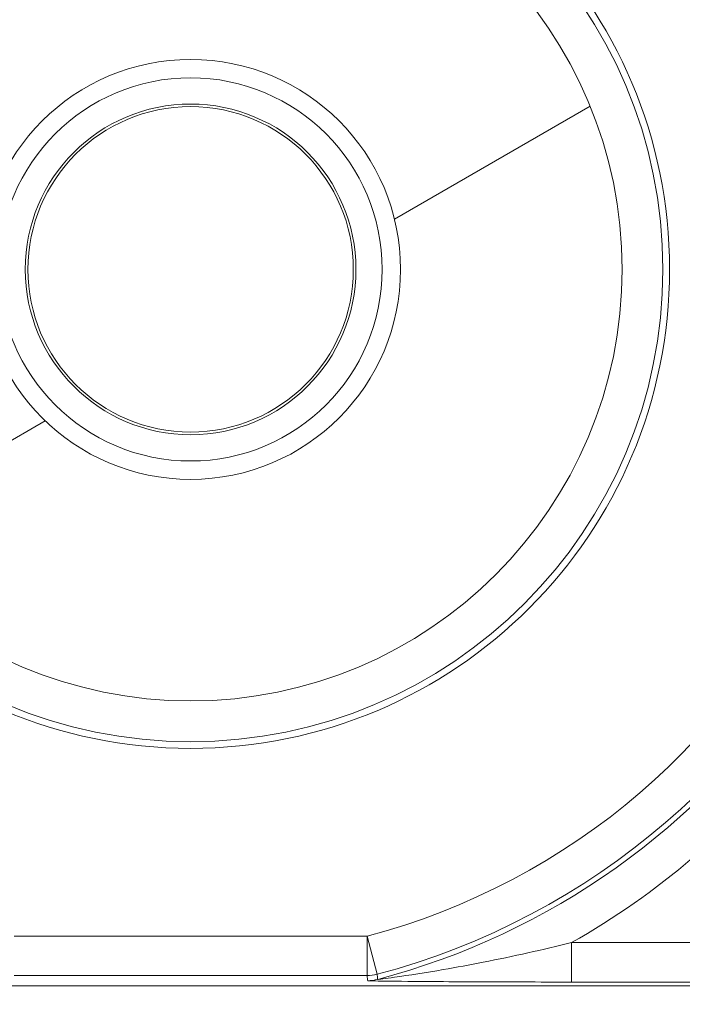
# Model space of a CAD drawing. Units: inches. Extents: x 0.1 to 10.9, y 0.1 to 8.4.
# Drawn here: x 9.3 to 9.3, y 4.6 to 4.7 of the extents above; entities that cross this region are included whole.
import ezdxf

# ---------------------------------------------------------------- set-up
doc = ezdxf.new("R2010")
doc.units = ezdxf.units.IN
doc.header["$MEASUREMENT"] = 0
for name, color, linetype, lineweight in [('Dimension (ANSI)', 7, 'Continuous', 5), ('Hatch (ANSI)', 7, 'Continuous', 5), ('Visible (ANSI)', 7, 'Continuous', 5), ('Visible Narrow (ANSI)', 7, 'Continuous', 5)]:
    doc.layers.add(name, color=color, linetype=linetype, lineweight=lineweight)
doc.styles.add('Note Text (ANSI)', font='tahoma.ttf')
doc.dimstyles.new('Default (ANSI)', dxfattribs={"dimtxt": 0.0449999980628491, "dimasz": 0.0599999986588955, "dimexe": 0.0625, "dimexo": 0.001, "dimgap": 0.031, "dimtad": 0, "dimtih": 1, "dimtoh": 1, "dimrnd": 1e-08, "dimzin": 4, "dimdsep": 46, "dimtxsty": 'Note Text (ANSI)', "dimblk": 'Filled-1', "dimcen": 0.09, "dimdle": 0.3939999999999999, "dimclrd": 256, "dimclre": 256, "dimclrt": 256, "dimadec": 0, "dimazin": 1, "dimtfac": 2.666666984558105, "dimtofl": 0, "dimtmove": 0, "dimatfit": 3, "dimldrblk": 'Filled-1', "dimfxl": 1, "dimtolj": 1, "dimtzin": 4, "dimlwd": -1, "dimlwe": -1, "dimarcsym": 0})

# ---------------------------------------------------------------- blocks, each defined once
blk = doc.blocks.new('Filled-1')
at = {"color": 0}
for p, q in [((0, 0), (-0.9999999999999998, 0.1666666666666666)), ((-0.9999999999999998, 0.1666666666666666), (-0.9999999999999998, -0.1666666666666666)), ((-0.9999999999999998, 0), (0, 0)), ((-0.9999999999999998, -0.1666666666666666), (0, 0))]:
    blk.add_line(p, q, dxfattribs=at)
at = {"color": 0, "flags": 128}
blk.add_lwpolyline([(-0.9999999999999998, -0.1666666666666666), (0, 0), (-0.9999999999999998, 0.1666666666666666), (-0.9999999999999998, -0.1666666666666666)], dxfattribs=at)
at = {"color": 0}
blk.add_solid([(-0.9999999999999998, -0.1666666666666666), (0, 0), (-0.9999999999999998, 0.1666666666666666), (-0.9999999999999998, -0.1666666666666666)], dxfattribs=at)
blk = doc.blocks.new('*D25')
at = {"layer": 'Defpoints', "color": 0, "transparency": 16777216}
for p in [(9.65739376864445, 5.544999999999999), (8.942580018644449, 5.163508686198459), (9.65739376864445, 4.267841186198459)]:
    blk.add_point(p, dxfattribs=at)
at = {"layer": 'Dimension (ANSI)', "transparency": 16777216}
for p, q in [((8.942580018644449, 5.164508686198459), (8.942580018644449, 5.607499999999999)), ((9.65739376864445, 4.268841186198459), (9.65739376864445, 5.607499999999999)), ((9.002580017303345, 5.544999999999999), (9.200383807719216, 5.544999999999999)), ((9.597393769985555, 5.544999999999999), (9.399589979569681, 5.544999999999999))]:
    blk.add_line(p, q, dxfattribs=at)
at = {"layer": 'Dimension (ANSI)', "transparency": 16777216, "xscale": 0.0599999986588955, "yscale": 0.0599999986588955, "zscale": 0.0599999986588955, "rotation": 180}
blk.add_blockref('Filled-1', (8.942580018644449, 5.544999999999999), dxfattribs=at)
at = {"layer": 'Dimension (ANSI)', "transparency": 16777216, "xscale": 0.0599999986588955, "yscale": 0.0599999986588955, "zscale": 0.0599999986588955}
blk.add_blockref('Filled-1', (9.65739376864445, 5.544999999999999), dxfattribs=at)
at = {"layer": 'Dimension (ANSI)', "transparency": 16777216, "insert": (9.299986893644448, 5.544999999999999), "char_height": 0.0449999980628491, "attachment_point": 5, "style": 'Note Text (ANSI)'}
blk.add_mtext('\\A1; 3.27\\P[83]', dxfattribs=at)
blk = doc.blocks.new('*D26')
at = {"layer": 'Defpoints', "color": 0, "transparency": 16777216}
for p in [(8.880080018644449, 5.163508686198459), (8.732937500000002, 4.267841186198459), (9.594893768644447, 4.267841186198459)]:
    blk.add_point(p, dxfattribs=at)
at = {"layer": 'Dimension (ANSI)', "transparency": 16777216}
for p, q in [((8.87908001864445, 5.163508686198459), (8.670437500000002, 5.163508686198459)), ((8.732937500000002, 5.103508687539562), (8.732937500000002, 4.814064120333088)), ((8.732937500000002, 4.327841184857353), (8.732937500000002, 4.617285752063827)), ((9.593893768644447, 4.267841186198459), (8.670437500000002, 4.267841186198459))]:
    blk.add_line(p, q, dxfattribs=at)
at = {"layer": 'Dimension (ANSI)', "transparency": 16777216, "xscale": 0.0599999986588955, "yscale": 0.0599999986588955, "zscale": 0.0599999986588955}
for p, rotation in [((8.732937500000002, 5.163508686198459), 90), ((8.732937500000002, 4.267841186198459), 270)]:
    blk.add_blockref('Filled-1', p, dxfattribs=dict(at, rotation=rotation))
at = {"layer": 'Dimension (ANSI)', "transparency": 16777216, "insert": (8.7329375, 4.715674936198459), "char_height": 0.0449999980628491, "attachment_point": 5, "style": 'Note Text (ANSI)'}
blk.add_mtext('\\A1; 4.09\\P[104]', dxfattribs=at)

msp = doc.modelspace()

# ---------------------------------------------------------------- hatches: boundary and pattern name
at = {"layer": 'Hatch (ANSI)'}
h = msp.add_hatch(dxfattribs=at)
h.set_pattern_fill('ANSI31', color=256, scale=0.9999999999999998, angle=90.00021045915001, style=0)
h.set_pattern_definition([(135.0002104591499, (0, 0), (-0.0883880229791921, -0.0883886723162522), [])])
edge = h.paths.add_edge_path()
edge.add_line((9.50829021555474, 5.336924936198538), (9.508290593586462, 5.356612436198536))
edge.add_line((9.508290593586462, 5.356612436198536), (9.508291055574167, 5.380674936198705))
edge.add_line((9.508291055574167, 5.380674936198705), (9.383795305449443, 5.380674936198235))
edge.add_spline(control_points=[(9.383795305449443, 5.380674936198235), (9.368143629555, 5.380674926704439), (9.353350264545787, 5.380470622343746), (9.328877074955267, 5.380244742834577), (9.322605695463063, 5.380195818622353), (9.313100840495967, 5.380148273171696), (9.310080582183556, 5.380137076478316), (9.305367346847428, 5.38012640260038), (9.303691927952453, 5.380123940073188), (9.30059436543509, 5.38012190861338), (9.299176307694824, 5.380121955156585), (9.29605771907747, 5.380124201521183), (9.294361202785314, 5.380126820359999), (9.289534338685373, 5.380138150402789), (9.286423438962565, 5.38015007076708), (9.268776819332558, 5.380241052238086), (9.254568802090631, 5.380409204963954), (9.233597391422691, 5.380606503983091), (9.22471860060102, 5.380674918822385), (9.216179660487853, 5.380674936195147)], knot_values=[-1.836531601581659, -1.836531601581659, -1.836531601581659, -1.836531601581659, -1.286057131684667, -1.286057131684667, -1.085911437578237, -1.085911437578237, -0.9919781736125864, -0.9919781736125864, -0.9400531613284119, -0.9400531613284119, -0.8961183149282982, -0.8961183149282982, -0.8435285015790224, -0.8435285015790224, -0.7467219987138339, -0.7467219987138339, -0.2974835070297188, -0.2974835070297188, -3.87092357284e-05, -3.87092357284e-05, -3.87092357284e-05, -3.87092357284e-05], degree=3, periodic=0)
edge.add_line((9.216179660487853, 5.380674936195147), (9.091689553126463, 5.380674936198706))
edge.add_line((9.091689553126463, 5.380674936198705), (9.091689891352733, 5.356612436200388))
edge.add_line((9.091689891352733, 5.356612436200388), (9.091690168066632, 5.336924936198538))
edge.add_line((9.091690168066632, 5.336924936198538), (9.075086795637178, 5.336924934578513))
edge.add_spline(control_points=[(9.075086795637178, 5.336924934578513), (9.074278333121068, 5.336924529044301), (9.073454737006708, 5.336847979898536), (9.071760448321255, 5.336501575374063), (9.070952892394825, 5.336215956721411), (9.069857656908669, 5.335604354834829), (9.069493914254393, 5.335325517095744), (9.069027290661133, 5.33481381663913), (9.068864085829643, 5.334576599427231), (9.068668391890563, 5.334099876853449), (9.068620232712515, 5.333875263134781), (9.06861955773522, 5.333643689268281)], knot_values=[-0.0713827419267617, -0.0713827419267617, -0.0713827419267617, -0.0713827419267617, -0.0530751516609348, -0.0530751516609348, -0.032131552335618, -0.032131552335618, -0.0179395092075621, -0.0179395092075621, -0.0080667142291641, -0.0080667142291641, -3.7355168e-09, -3.7355168e-09, -3.7355168e-09, -3.7355168e-09], degree=3, periodic=0)
edge.add_line((9.06861955773522, 5.333643689268281), (9.068618788497092, 5.322706189026392))
edge.add_spline(control_points=[(9.06861878849709, 5.322706189026392), (9.06861878827823, 5.322576270882988), (9.068633959532344, 5.322447707557386), (9.068695178320343, 5.32218424571809), (9.068743071703373, 5.322052154190505), (9.068947260540432, 5.321628322242261), (9.06916014111158, 5.321365793595336), (9.069831870564807, 5.320737433284175), (9.070423735939105, 5.320384875913313), (9.072271367401516, 5.31966401930482), (9.073660312762867, 5.319425068615861), (9.075092826842477, 5.319424936253556)], knot_values=[-0.1138507998567133, -0.1138507998567133, -0.1138507998567133, -0.1138507998567133, -0.1068564869171779, -0.1068564869171779, -0.0992901928390376, -0.0992901928390376, -0.0815363421665135, -0.0815363421665135, -0.049915273659396, -0.049915273659396, -1.38283525861e-05, -1.38283525861e-05, -1.38283525861e-05, -1.38283525861e-05], degree=3, periodic=0)
edge.add_line((9.075092826842477, 5.319424936253556), (9.105866013347624, 5.319424937048921))
edge.add_line((9.105866013347624, 5.319424937048921), (9.105866253760567, 5.311212170476243))
edge.add_spline(control_points=[(9.105866253760563, 5.311212170476243), (9.105866289441437, 5.309993230647587), (9.105982707857306, 5.308781982428611), (9.106437388877852, 5.306399012649632), (9.106770930443522, 5.305240096030998), (9.107200581254137, 5.304112436198537)], knot_values=[-0.0861177540830188, -0.0861177540830188, -0.0861177540830188, -0.0861177540830188, -0.0436483969195386, -0.0436483969195386, -0.0015988396583373, -0.0015988396583373, -0.0015988396583373, -0.0015988396583373], degree=3, periodic=0)
edge.add_line((9.107200581254137, 5.304112436198537), (9.492772054855278, 5.304112436198537))
edge.add_spline(control_points=[(9.492772054855278, 5.304112436198537), (9.493202091344392, 5.305240111989726), (9.493535945250814, 5.306399093179545), (9.493991002094415, 5.308782095265869), (9.49410751147189, 5.309993279989913), (9.494107547067953, 5.311212170214146)], knot_values=[-0.0845056031683873, -0.0845056031683873, -0.0845056031683873, -0.0845056031683873, -0.0424591703791789, -0.0424591703791789, 0, 0, 0, 0], degree=3, periodic=0)
edge.add_line((9.494107547067953, 5.311212170214146), (9.494107786910305, 5.319424936351242))
edge.add_line((9.494107786910305, 5.319424936351243), (9.524874860367053, 5.319424936198537))
edge.add_spline(control_points=[(9.524874860367053, 5.319424936198537), (9.525690942230005, 5.319424936206496), (9.526522740113151, 5.319502576064775), (9.52821924190666, 5.319852342643987), (9.529022282823785, 5.320137514706575), (9.530065329929304, 5.320721160557011), (9.5304468827785, 5.320994952679186), (9.530940526276998, 5.321536634458079), (9.531103493294513, 5.321773638733471), (9.531299033851726, 5.322250067933238), (9.531347176724557, 5.322474648728324), (9.531344460015257, 5.322706186198537)], knot_values=[-0.0821258827958017, -0.0821258827958017, -0.0821258827958017, -0.0821258827958017, -0.0592841083189502, -0.0592841083189502, -0.0335329010913589, -0.0335329010913589, -0.0179280305999826, -0.0179280305999826, -0.0080654423909647, -0.0080654423909647, 0, 0, 0, 0], degree=3, periodic=0)
edge.add_spline(control_points=[(9.531344460015257, 5.322706186198537), (9.531344460015257, 5.324520986363527), (9.531344460015257, 5.326335786528516), (9.531344460015257, 5.329981619861848), (9.531344460015257, 5.331812653030193), (9.531345953814801, 5.33364368619854)], knot_values=[-0.1270000000000016, -0.1270000000000016, -0.1270000000000016, -0.1270000000000016, -0.0637827325384262, -0.0637827325384262, 0, 0, 0, 0], degree=3, periodic=0)
edge.add_spline(control_points=[(9.531345953814801, 5.333643686198422), (9.53134595381508, 5.333772577771918), (9.531331025943693, 5.333900146264866), (9.531270802102632, 5.334161451982083), (9.531223723272765, 5.3342924510089), (9.531023401905422, 5.334711940689973), (9.530814905688718, 5.334972003269378), (9.53015394188738, 5.335597557815877), (9.529569787397016, 5.335949844119068), (9.527724592317536, 5.336680702846366), (9.526321775825801, 5.336924936189412), (9.524874520069847, 5.336924936198538)], knot_values=[-0.1138712486592009, -0.1138712486592009, -0.1138712486592009, -0.1138712486592009, -0.1069140020317755, -0.1069140020317755, -0.0993979017911138, -0.0993979017911138, -0.0818287460641081, -0.0818287460641081, -0.0504141217636881, -0.0504141217636881, -1.1863874e-09, -1.1863874e-09, -1.1863874e-09, -1.1863874e-09], degree=3, periodic=0)
edge.add_line((9.524874520069847, 5.336924936198538), (9.50829021555474, 5.336924936198538))
edge = h.paths.add_edge_path()
edge.add_line((9.508265858903249, 4.072549936198377), (9.5082662816123, 4.094424936198376))
edge.add_line((9.5082662816123, 4.094424936198376), (9.524880499358831, 4.094424936230868))
edge.add_spline(control_points=[(9.524880499358831, 4.094424936230868), (9.5256913567463, 4.094424993828778), (9.5265175583361, 4.094501637089816), (9.528214340919249, 4.094848756417714), (9.529022000291949, 4.095134500838397), (9.530117189101627, 4.095746207769146), (9.530480851660856, 4.096025019505027), (9.530947313487607, 4.096536598329665), (9.531110448377772, 4.096773727088105), (9.531306042878494, 4.097250243750679), (9.531354174882118, 4.097474745960571), (9.531356087800434, 4.097706206012871)], knot_values=[-0.0714266186927881, -0.0714266186927881, -0.0714266186927881, -0.0714266186927881, -0.0530651943247188, -0.0530651943247188, -0.0321207581177189, -0.0321207581177189, -0.0179315794814346, -0.0179315794814346, -0.0080627471419332, -0.0080627471419332, -2.2080103e-09, -2.2080103e-09, -2.2080103e-09, -2.2080103e-09], degree=3, periodic=0)
edge.add_line((9.531356087800434, 4.097706206012871), (9.531355273259964, 4.108643706050254))
edge.add_spline(control_points=[(9.531355273259964, 4.10864370603689), (9.531355271707646, 4.108773640064836), (9.531340096410363, 4.108902218779568), (9.53127886504923, 4.109165712323568), (9.531230962784614, 4.109297819694576), (9.531026740353626, 4.109721699130976), (9.53081382872262, 4.109984257100077), (9.530142014018178, 4.110612680790379), (9.529550094619893, 4.110965259872607), (9.52770260468729, 4.111686029214705), (9.526313891254672, 4.111924928929278), (9.524881540557216, 4.111924936198209)], knot_values=[-0.1138327925054185, -0.1138327925054185, -0.1138327925054185, -0.1138327925054185, -0.1068382762354199, -0.1068382762354199, -0.0992717264307425, -0.0992717264307425, -0.0815174010651423, -0.0815174010651423, -0.049895718781646, -0.049895718781646, -7.590918205e-07, -7.590918205e-07, -7.590918205e-07, -7.590918205e-07], degree=3, periodic=0)
edge.add_line((9.524881540557216, 4.111924936198209), (9.494072487684091, 4.111924936215581))
edge.add_line((9.494072487684091, 4.111924936215581), (9.494072728022056, 4.120137875069659))
edge.add_spline(control_points=[(9.494072728022056, 4.120137875069658), (9.494072763691303, 4.121356788509404), (9.493956222464496, 4.122567978322329), (9.493500935398233, 4.124950946400078), (9.493166898763599, 4.126109857409693), (9.492736647862724, 4.127237436198377)], knot_values=[-0.0861202848418449, -0.0861202848418449, -0.0861202848418449, -0.0861202848418449, -0.0436518043465732, -0.0436518043465732, -0.0015974078620036, -0.0015974078620036, -0.0015974078620036, -0.0015974078620036], degree=3, periodic=0)
edge.add_line((9.492736647862724, 4.127237436198377), (9.107237097158873, 4.127237436198377))
edge.add_spline(control_points=[(9.107237097158873, 4.127237436198377), (9.106806849284144, 4.126109824677151), (9.106472818227305, 4.124950880875491), (9.106017558796628, 4.122567912015639), (9.105901027536019, 4.121356754364451), (9.105901063100829, 4.120137874820819)], knot_values=[-0.0845058038572875, -0.0845058038572875, -0.0845058038572875, -0.0845058038572875, -0.0424587982922664, -0.0424587982922664, 0, 0, 0, 0], degree=3, periodic=0)
edge.add_line((9.105901063100829, 4.120137874820819), (9.10590130273418, 4.111924937051695))
edge.add_line((9.10590130273418, 4.111924937051695), (9.075092105680122, 4.111924936198271))
edge.add_spline(control_points=[(9.075092105680122, 4.11192493619827), (9.074281268717558, 4.111924932908216), (9.073455075046118, 4.111848380408211), (9.071758301085376, 4.111501441272526), (9.070950715284013, 4.111215801476073), (9.069855483409587, 4.110604193763685), (9.06949176540264, 4.110325368203203), (9.069025181864617, 4.109813708550445), (9.068861990773632, 4.109576511088693), (9.068666315378485, 4.109099831521352), (9.068618161042592, 4.108875240077003), (9.068617500837556, 4.1086436890325)], knot_values=[-0.0714306139976134, -0.0714306139976134, -0.0714306139976134, -0.0714306139976134, -0.0530707746264542, -0.0530707746264542, -0.0321287734383697, -0.0321287734383697, -0.0179378774166938, -0.0179378774166938, -0.0080659166322268, -0.0080659166322268, -1.2978729e-09, -1.2978729e-09, -1.2978729e-09, -1.2978729e-09], degree=3, periodic=0)
edge.add_spline(control_points=[(9.068617500837556, 4.1086436890325), (9.068617497789344, 4.106828886852094), (9.068617494741133, 4.105014084671688), (9.068617488617434, 4.101368251324768), (9.068617485541953, 4.099537220158252), (9.06861953918242, 4.097706188851256)], knot_values=[-0.1270008016529169, -0.1270008016529169, -0.1270008016529169, -0.1270008016529169, -0.0637834639856608, -0.0637834639856608, -8.011794356e-07, -8.011794356e-07, -8.011794356e-07, -8.011794356e-07], degree=3, periodic=0)
edge.add_spline(control_points=[(9.06861953918242, 4.097706188851256), (9.068619538974344, 4.097576321085401), (9.068634705696196, 4.097447808427491), (9.068695904975945, 4.097184449585219), (9.068743782592643, 4.09705241010288), (9.06894789846168, 4.096628742440761), (9.069160700716655, 4.096366303984521), (9.069832434229944, 4.095737857156749), (9.070424520785147, 4.095385167212437), (9.072272189592509, 4.09466421726246), (9.073660928779955, 4.094425124484633), (9.075093151608984, 4.094424936309533)], knot_values=[-0.1138340820188898, -0.1138340820188898, -0.1138340820188898, -0.1138340820188898, -0.1068436531221922, -0.1068436531221922, -0.0992815509813671, -0.0992815509813671, -0.0815374062832531, -0.0815374062832531, -0.0499112993074487, -0.0499112993074487, -1.96481861454e-05, -1.96481861454e-05, -1.96481861454e-05, -1.96481861454e-05], degree=3, periodic=0)
edge.add_line((9.075093151608984, 4.094424936309533), (9.091707601457092, 4.094424936198376))
edge.add_line((9.091707601457092, 4.094424936198376), (9.091707907848932, 4.072549936198377))
edge.add_line((9.091707907848932, 4.072549936198377), (9.091708214222322, 4.050674936198376))
edge.add_line((9.091708214222322, 4.050674936198376), (9.216178481808546, 4.050674936198677))
edge.add_spline(control_points=[(9.216178481808546, 4.050674936198677), (9.231830158717777, 4.050674945692115), (9.24662352524644, 4.050879250084818), (9.271096715243768, 4.051105129586241), (9.27736809402528, 4.051154053788064), (9.286872948076569, 4.051201599229893), (9.289893206149372, 4.051212795921318), (9.294606441161243, 4.05122346979753), (9.296281859975323, 4.05122593232434), (9.299379422315836, 4.05122796378373), (9.30079747993509, 4.051227917240431), (9.303916068323591, 4.051225670875941), (9.305612584516505, 4.051223052037298), (9.310439448464363, 4.051211721995071), (9.313550348136673, 4.051199801631098), (9.331196968697768, 4.051108820156185), (9.345404986598275, 4.050940667415578), (9.366376397459584, 4.050743368401558), (9.375255187401441, 4.050674953574687), (9.383794126774477, 4.050674936201767)], knot_values=[-1.836531558486806, -1.836531558486806, -1.836531558486806, -1.836531558486806, -1.28605708649761, -1.28605708649761, -1.085911418417865, -1.085911418417865, -0.9919781644251031, -0.9919781644251031, -0.9400531560096926, -0.9400531560096926, -0.8961183137154813, -0.8961183137154813, -0.8435285035876413, -0.8435285035876413, -0.7467220025707803, -0.7467220025707803, -0.2974834815752192, -0.2974834815752192, -3.87095906237e-05, -3.87095906237e-05, -3.87095906237e-05, -3.87095906237e-05], degree=3, periodic=0)
edge.add_line((9.383794126774477, 4.050674936201767), (9.508265436148028, 4.050674936198376))
edge.add_line((9.508265436148028, 4.050674936198376), (9.508265858903249, 4.072549936198377))
h = msp.add_hatch(dxfattribs=at)
h.set_pattern_fill('ANSI31', color=256, scale=0.9999999999999998, angle=-14.99997778074499, style=0)
h.set_pattern_definition([(30.000022219255, (0, 0), (-0.0625000419804855, 0.1082531512355993), [])])
edge = h.paths.add_edge_path()
edge.add_ellipse((9.299986893130198, 4.653331186198458), major_axis=(-0.0359644832378548, 2.967342e-10), ratio=1, start_angle=0, end_angle=360)
edge = h.paths.add_edge_path(flags=0)
edge.add_ellipse((9.299986893130198, 4.653331186198458), major_axis=(0.0175, -1.443882e-10), ratio=1, start_angle=0, end_angle=360)
h = msp.add_hatch(dxfattribs=at)
h.set_pattern_fill('ANSI31', color=256, scale=0.9999999999999998, angle=105.00024553567, style=0)
h.set_pattern_definition([(150.00024553567, (0, 0), (-0.0624995360906322, -0.1082534433099278), [])])
edge = h.paths.add_edge_path()
edge.add_ellipse((9.299986893130198, 4.653331186198458), major_axis=(-0.0135625, 1.119009e-10), ratio=1, start_angle=0, end_angle=360)

# ---------------------------------------------------------------- linework, layer by layer
at = {"layer": 'Visible (ANSI)'}
msp.add_line((9.16370520955608, 4.593612670575201), (9.436268575718824, 4.593612668326348), dxfattribs=at)
for centre, radius in [((9.299986893130189, 4.653331186198458), 0.03992165625), ((9.299986893130198, 4.653331186198458), 0.0359644832378548), ((9.299986893130198, 4.653331186198458), 0.0175), ((9.299986893130198, 4.653331186198458), 0.01378125), ((9.299986893130198, 4.653331186198458), 0.0135625)]:
    msp.add_circle(centre, radius, dxfattribs=at)
at = {"layer": 'Visible Narrow (ANSI)'}
for p, q in [((9.314695320420668, 4.597753535632749), (9.285278464922598, 4.597753535875461)), ((9.314695320420668, 4.597753535632749), (9.315534663816056, 4.594581970582852)), ((9.314695320393598, 4.594472785383018), (9.314695320420668, 4.597753535632749)), ((9.331741894679851, 4.593938223878945), (9.331741894706925, 4.597218974128677)), ((9.382074897954164, 4.597218973713391), (9.331741894706925, 4.597218974128677)), ((9.285278464895528, 4.59447278562573), (9.314695320393598, 4.594472785383018)), ((9.331741894679851, 4.593938223878945), (9.382074897927092, 4.593938223463659))]:
    msp.add_line(p, q, dxfattribs=at)
for radius in [0.0393666706404252, 0.01596875]:
    msp.add_circle((9.299986893130198, 4.653331186198458), radius, dxfattribs=at)
for centre, radius, start, end in [((9.299986893130189, 4.653331186198458), 0.0574909825604264, 284.8232970699935, 336.4856914473797), ((9.299986893130189, 4.653331186198458), 0.0607717328101582, 284.8232970699929, 336.4856914473792), ((9.299986893130184, 4.653331186198458), 0.0611937444633179, 284.768887522154, 326.0512223162087), ((9.29998689313018, 4.653331186198458), 0.0644744947130498, 299.5063728017715, 321.4229594925821)]:
    msp.add_arc(centre, radius, start, end, dxfattribs=at)
for centre, major_axis, ratio, start_param, end_param in [((9.314695320420666, 4.59775353563275), (0.003253835017117, 0.0004232720684029), 0.9998451184731534, 4.583051118747669, 4.841726842054636), ((9.314750115342996, 4.597331523979138), (-0.0032540356253538, -0.0004217270579803), 0.9998451375647247, 1.441933204500718, 1.699659449123828)]:
    msp.add_ellipse(centre, major_axis=major_axis, ratio=ratio, start_param=start_param, end_param=end_param, dxfattribs=at)
for points, knots in [([(9.331741894706925, 4.597218974128677), (9.32936504757375, 4.596639253974843), (9.326871428439029, 4.596079697279082), (9.323257423883202, 4.595366674378673), (9.322143302333563, 4.595160060769856), (9.319635103206377, 4.594726573345889), (9.318190752031231, 4.594502202717884), (9.31627997560034, 4.594237961328258), (9.315586371113964, 4.594151275547627), (9.315586446560525, 4.594159163297296)], [-0.2202677832835845, -0.2202677832835845, -0.2202677832835845, -0.2202677832835845, -0.1260437521583927, -0.1260437521583927, -0.0841709764505391, -0.0841709764505391, -0.0303702725969072, -0.0303702725969072, 0, 0, 0, 0]), ([(9.315586446560525, 4.594159163297296), (9.315580978992857, 4.594203879330333), (9.315575508565594, 4.594248595556368), (9.315564561973982, 4.594338028397126), (9.315559085809632, 4.594382745011849), (9.315553606767752, 4.594427461822273), (9.315548127725869, 4.594472178632697), (9.315542645806456, 4.594516895638824), (9.315536328672149, 4.594568398751092), (9.315535496277352, 4.594575184664701), (9.315534663816056, 4.594581970582852)], [0, 0, 0, 0, 0.0890848610752309, 0.0890848610752309, 0.1781697221504618, 0.1781697221504618, 0.1781697221504618, 0.2672545832256927, 0.2672545832256927, 0.2807733572884399, 0.2807733572884399, 0.2807733572884399, 0.2807733572884399]), ([(9.314695320393598, 4.594472785383018), (9.314696201460084, 4.594466012328056), (9.314697082447402, 4.59445923927309), (9.314703768289084, 4.594407833719783), (9.314709569786684, 4.594363201221306), (9.314715367860567, 4.594318568722695), (9.314721165934449, 4.594273936224084), (9.314726960584613, 4.594229303725336), (9.314738543061695, 4.594140038727573), (9.314744330888614, 4.594095406228556), (9.314750115315928, 4.594050773729406)], [-0.28077335728844, -0.28077335728844, -0.28077335728844, -0.28077335728844, -0.2672545832256927, -0.2672545832256927, -0.1781697221504618, -0.1781697221504618, -0.1781697221504618, -0.0890848610752309, -0.0890848610752309, 0, 0, 0, 0]), ([(9.314750115315928, 4.594050773729406), (9.314752087307939, 4.594035557887461), (9.315433519132528, 4.59402281586158), (9.317328181190739, 4.593996643722954), (9.318777425622736, 4.593985419409545), (9.321343819381235, 4.593968345787651), (9.322499682015957, 4.593962079238311), (9.32630998399076, 4.593945023998315), (9.329036972526488, 4.593938223901261), (9.331741894679851, 4.593938223878945)], [0, 0, 0, 0, 0.0303702725969072, 0.0303702725969072, 0.0841709764505391, 0.0841709764505391, 0.1260437521583927, 0.1260437521583927, 0.2202677832835845, 0.2202677832835845, 0.2202677832835845, 0.2202677832835845])]:
    msp.add_open_spline(points, degree=3, knots=knots, dxfattribs=at)

# ---------------------------------------------------------------- dimensions: what is measured, and where the dimension line sits
at = {"layer": 'Dimension (ANSI)'}
for base, p1, p2, angle, text, override, picture, middle in [((9.65739376864445, 5.544999999999999), (8.942580018644449, 5.163508686198459), (9.65739376864445, 4.267841186198459), 180, ' <>\\X[83]', {"dimgap": 0.031, "dimtih": 0, "dimtoh": 0, "dimdec": 2, "dimlfac": 4.571428571428571, "dimpost": '\\X', "dimtol": 0, "dimlim": 0, "dimtp": 0, "dimtm": 0, "dimtdec": 2, "dimatfit": 1}, '*D25', (9.299986893644448, 5.544999999999999)), ((8.732937500000002, 4.267841186198459), (8.880080018644449, 5.163508686198459), (9.594893768644447, 4.267841186198459), 90, ' <>\\X[104]', {"dimgap": 0.031, "dimdec": 2, "dimlfac": 4.571428571428571, "dimpost": '\\X', "dimtol": 0, "dimlim": 0, "dimtp": 0, "dimtm": 0, "dimtdec": 2, "dimatfit": 1}, '*D26', (8.7329375, 4.715674936198459))]:
    dim = msp.add_linear_dim(base=base, p1=p1, p2=p2, angle=angle, text=text, dimstyle='Default (ANSI)', override=override, dxfattribs=at)
    dim.commit()
    dim.dimension.update_dxf_attribs({"geometry": picture, "text_midpoint": middle, "dimtype": 160})

doc.saveas('drawing.dxf')
